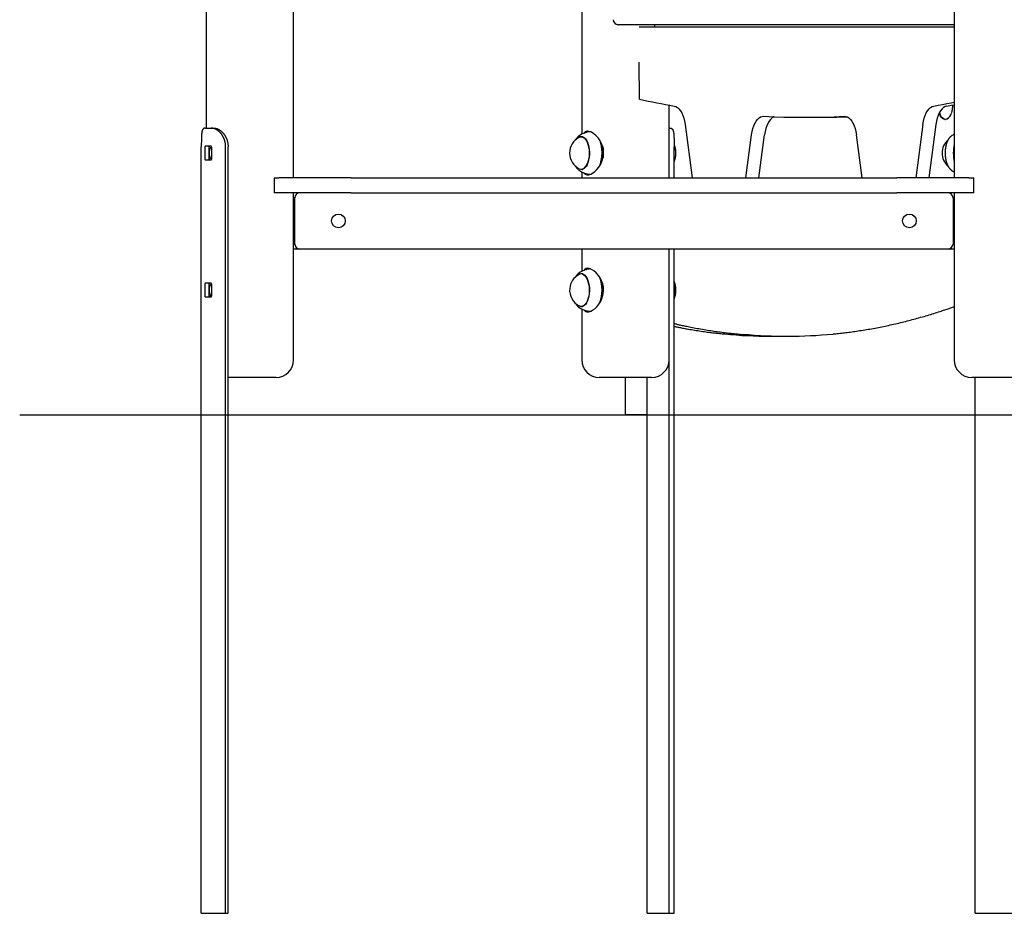
# Model space of a CAD drawing. Extents: x -53 to 9026, y 71 to 2374.
# Drawn here: x -53 to 737, y 113 to 830 of the extents above; entities that cross this region are included whole.
import ezdxf

# ---------------------------------------------------------------- set-up
doc = ezdxf.new("R2010")
doc.units = 0
doc.layers.add('LAYER01', color=7, linetype='Continuous')

msp = doc.modelspace()

# ---------------------------------------------------------------- linework, layer by layer
at = {"layer": 'LAYER01', "color": 7, "linetype": 'Continuous'}
for p, q in [((398.24, 1808.75), (398.24, 737.89)), ((697.02, 1418.75), (697.02, 722.75)), ((97.02, 1328.75), (97.02, 742.75)), ((167.02, 722.84), (167.02, 1328.75)), ((687.43, 825.75), (427.43, 825.75)), ((697.02, 823.75), (444.22, 823.75)), ((456.68, 825.75), (456.68, 823.75)), ((697.02, 825.75), (687.43, 825.75)), ((444.48, 765.98), (444.22, 795.62)), ((468.24, 702.75), (468.24, 761.2)), ((576.48, 751.41), (586.87, 751.41)), ((96.02, 742.75), (101.03, 742.75)), ((101.03, 742.75), (103.22, 742.75)), ((468.24, 742.75), (469.24, 742.75)), ((481.07, 745.73), (486.83, 702.75)), ((671.89, 745.73), (666.13, 702.75)), ((682.28, 745.73), (676.52, 702.75)), ((689.55, 749.75), (689.98, 749.75)), ((399.13, 735.75), (397.73, 735.75)), ((529.78, 702.75), (534.43, 737.46)), ((540.17, 702.75), (544.82, 737.46)), ((623.18, 702.75), (618.53, 737.46)), ((93.02, 112.75), (93.02, 727.75)), ((95.84, 727.25), (95.84, 718.25)), ((100.72, 728.25), (96.22, 728.25)), ((99.34, 718.25), (99.34, 727.25)), ((101.34, 718.25), (101.34, 727.25)), ((112.52, 112.75), (112.52, 727.75)), ((114.52, 112.75), (114.52, 727.75)), ((468.24, 702.75), (468.24, 727.75)), ((472.24, 702.75), (472.24, 727.75)), ((167.02, 702.75), (167.02, 722.84)), ((697.02, 722.75), (697.02, 702.75)), ((96.22, 717.25), (100.72, 717.25)), ((472.67, 716.69), (473.18, 718.37)), ((395.46, 709.39), (395.83, 709.1)), ((397.73, 709.75), (399.13, 709.75)), ((398.24, 707.6), (398.24, 702.75)), ((694.61, 709.1), (694.33, 709.32)), ((151.44, 702.75), (151.44, 690.75)), ((151.44, 702.75), (155.31, 702.75)), ((212.97, 702.75), (155.31, 702.75)), ((212.97, 702.75), (651.07, 702.75)), ((708.74, 702.75), (651.07, 702.75)), ((708.74, 702.75), (712.61, 702.75)), ((712.61, 690.75), (712.61, 702.75)), ((155.31, 690.75), (151.44, 690.75)), ((212.97, 690.75), (155.31, 690.75)), ((167.02, 612.84), (167.02, 690.75)), ((212.97, 690.75), (651.07, 690.75)), ((708.74, 690.75), (651.07, 690.75)), ((697.02, 690.75), (697.02, 612.75)), ((712.61, 690.75), (708.74, 690.75)), ((168.02, 686.75), (167.02, 686.75)), ((168.02, 649.75), (168.02, 686.75)), ((697.02, 686.75), (696.02, 686.75)), ((696.02, 686.75), (696.02, 649.75)), ((167.02, 649.75), (168.02, 649.75)), ((696.02, 649.75), (697.02, 649.75)), ((172.02, 645.75), (167.02, 645.75)), ((692.02, 645.75), (172.02, 645.75)), ((398.24, 645.75), (398.24, 627.89)), ((468.24, 556.75), (468.24, 645.75)), ((468.24, 112.75), (468.24, 645.75)), ((472.24, 112.75), (472.24, 645.75)), ((697.02, 645.75), (692.02, 645.75)), ((399.13, 625.75), (397.73, 625.75)), ((95.84, 617.25), (95.84, 608.25)), ((100.72, 618.25), (96.22, 618.25)), ((99.34, 608.25), (99.34, 617.25)), ((101.34, 608.25), (101.34, 617.25)), ((167.02, 556.75), (167.02, 612.84)), ((697.02, 612.75), (697.02, 556.75)), ((96.22, 607.25), (100.72, 607.25)), ((397.73, 599.75), (399.13, 599.75)), ((398.24, 597.6), (398.24, 556.75)), ((549.48, 575.78), (552.94, 575.78)), ((559.85, 575.79), (563.32, 575.79)), ((153.02, 542.75), (114.52, 542.75)), ((454.24, 542.75), (412.24, 542.75)), ((433.24, 512.75), (433.24, 542.75)), ((450.74, 112.75), (450.74, 542.75)), ((732.02, 542.75), (711.02, 542.75)), ((713.74, 112.75), (713.74, 542.75)), ((749.84, 542.75), (732.02, 542.75)), ((450.74, 512.75), (433.24, 512.75)), ((93.02, 112.75), (112.52, 112.75)), ((112.52, 112.75), (114.52, 112.75)), ((450.74, 112.75), (468.24, 112.75)), ((468.24, 112.75), (472.24, 112.75)), ((713.74, 112.75), (749.84, 112.75))]:
    msp.add_line(p, q, dxfattribs=at)
at = {"layer": 'LAYER01'}
msp.add_line((-52.69, 512.75), (8077.26, 512.75), dxfattribs=at)
at = {"layer": 'LAYER01', "color": 7, "linetype": 'Continuous'}
for points in [[(444.48, 765.98), (447.95, 765.22), (451.43, 764.48), (454.9, 763.76), (458.37, 763.07), (461.85, 762.39), (465.33, 761.73), (468.8, 761.09), (472.28, 760.48)], [(472.28, 760.48), (473.62, 760.06), (474.92, 759.28), (476.16, 758.16), (477.31, 756.71), (478.35, 754.97), (479.26, 752.96), (480.03, 750.72), (480.64, 748.3), (481.07, 745.73)], [(671.89, 745.73), (672.32, 748.3), (672.93, 750.72), (673.7, 752.96), (674.61, 754.97), (675.65, 756.71), (676.8, 758.16), (678.04, 759.28), (679.34, 760.06), (680.68, 760.48)], [(680.68, 760.48), (684.16, 761.09), (687.63, 761.73), (691.11, 762.39), (694.59, 763.07), (697.02, 763.55)], [(691.07, 760.48), (689.73, 760.06), (688.43, 759.28), (687.19, 758.16), (686.05, 756.71), (685.01, 754.97), (684.09, 752.96), (683.33, 750.72), (682.72, 748.3), (682.28, 745.73)], [(691.07, 760.48), (694.55, 761.09), (697.02, 761.55)], [(694.86, 754.9), (694.9, 754.99), (694.93, 755.08), (694.96, 755.17), (695, 755.27), (695.03, 755.38), (695.07, 755.49), (695.11, 755.61), (695.14, 755.74), (695.18, 755.87), (695.22, 756.03), (695.26, 756.19), (695.3, 756.36), (695.34, 756.54), (695.38, 756.74), (695.42, 756.95), (695.46, 757.16), (695.5, 757.39), (695.54, 757.63), (695.58, 757.88), (695.62, 758.13), (695.65, 758.39), (695.69, 758.66), (695.71, 758.93), (695.74, 759.2), (695.76, 759.48), (695.77, 759.75), (695.78, 760.03), (695.78, 760.3), (695.79, 760.58), (695.79, 760.86), (695.79, 761.13), (695.79, 761.41)], [(534.43, 737.46), (534.86, 739.98), (535.46, 742.37), (536.21, 744.58), (537.1, 746.57), (538.11, 748.31), (539.23, 749.76), (540.44, 750.9), (541.71, 751.71), (543.02, 752.17), (544.36, 752.27)], [(544.36, 752.27), (552.39, 751.9), (560.42, 751.63), (568.45, 751.47), (576.48, 751.41), (584.51, 751.47), (592.54, 751.63), (600.57, 751.9), (608.6, 752.27)], [(552.52, 751.89), (552.1, 751.71), (550.83, 750.9), (549.62, 749.76), (548.5, 748.31), (547.49, 746.57), (546.6, 744.58), (545.85, 742.37), (545.25, 739.98), (544.82, 737.46)], [(586.87, 751.41), (594.9, 751.47), (602.93, 751.63), (610.83, 751.89)], [(608.6, 752.27), (609.94, 752.17), (611.25, 751.71), (612.52, 750.9), (613.73, 749.76), (614.85, 748.31), (615.86, 746.57), (616.75, 744.58), (617.5, 742.37), (618.1, 739.98), (618.53, 737.46)], [(689.55, 749.75), (688.56, 749.92), (687.61, 750.45), (686.73, 751.3), (685.93, 752.46), (685.25, 753.89), (684.92, 754.8)], [(689.98, 749.75), (689, 749.92), (688.05, 750.45), (687.16, 751.3), (686.36, 752.46), (685.68, 753.89), (685.19, 755.32)], [(691.8, 750.36), (690.96, 749.92), (689.98, 749.75)], [(96.02, 742.75), (95.91, 742.73), (95.79, 742.72), (95.68, 742.7), (95.57, 742.69), (95.46, 742.66), (95.35, 742.64), (95.24, 742.6), (95.14, 742.56), (95.04, 742.52), (94.94, 742.46), (94.85, 742.4), (94.76, 742.34), (94.67, 742.26), (94.58, 742.18), (94.5, 742.1), (94.42, 742), (94.34, 741.9), (94.26, 741.8), (94.19, 741.69), (94.12, 741.57), (94.05, 741.45), (93.99, 741.32), (93.93, 741.19), (93.87, 741.05), (93.81, 740.91), (93.76, 740.76), (93.71, 740.6), (93.66, 740.44), (93.61, 740.27), (93.57, 740.1), (93.53, 739.92), (93.49, 739.74), (93.45, 739.56), (93.42, 739.36), (93.38, 739.17), (93.35, 738.96), (93.32, 738.76), (93.3, 738.55), (93.27, 738.33), (93.25, 738.12), (93.22, 737.89), (93.2, 737.67), (93.19, 737.44), (93.17, 737.2), (93.15, 736.96), (93.14, 736.72), (93.12, 736.48), (93.11, 736.23), (93.1, 735.97), (93.09, 735.71), (93.08, 735.45), (93.07, 735.18), (93.07, 734.9), (93.06, 734.61), (93.05, 734.32), (93.05, 734.01), (93.04, 733.7), (93.04, 733.37), (93.04, 733.03), (93.03, 732.69), (93.03, 732.33), (93.03, 731.96), (93.03, 731.57), (93.03, 731.18), (93.02, 730.78), (93.02, 730.36), (93.02, 729.94), (93.02, 729.51), (93.02, 729.07), (93.02, 728.63), (93.02, 728.19), (93.02, 727.75)], [(112.52, 727.75), (112.51, 728.06), (112.5, 728.38), (112.48, 728.69), (112.46, 729.01), (112.44, 729.32), (112.41, 729.64), (112.38, 729.95), (112.34, 730.26), (112.29, 730.57), (112.24, 730.88), (112.18, 731.19), (112.12, 731.5), (112.05, 731.8), (111.97, 732.11), (111.89, 732.41), (111.8, 732.71), (111.71, 733), (111.61, 733.3), (111.51, 733.59), (111.4, 733.88), (111.29, 734.17), (111.17, 734.45), (111.05, 734.73), (110.92, 735.01), (110.79, 735.28), (110.66, 735.55), (110.52, 735.82), (110.37, 736.08), (110.22, 736.34), (110.07, 736.6), (109.92, 736.85), (109.76, 737.1), (109.59, 737.34), (109.43, 737.58), (109.26, 737.82), (109.08, 738.05), (108.91, 738.27), (108.73, 738.49), (108.54, 738.71), (108.36, 738.92), (108.17, 739.13), (107.98, 739.33), (107.79, 739.52), (107.6, 739.71), (107.4, 739.89), (107.21, 740.07), (107.01, 740.24), (106.81, 740.41), (106.61, 740.57), (106.4, 740.73), (106.2, 740.88), (105.99, 741.02), (105.78, 741.16), (105.56, 741.3), (105.35, 741.43), (105.12, 741.56), (104.89, 741.69), (104.66, 741.82), (104.42, 741.93), (104.17, 742.05), (103.93, 742.15), (103.68, 742.25), (103.42, 742.34), (103.16, 742.41), (102.9, 742.48), (102.64, 742.54), (102.38, 742.58), (102.11, 742.62), (101.84, 742.66), (101.57, 742.69), (101.3, 742.72), (101.03, 742.75)], [(103.22, 742.75), (103.41, 742.73), (103.59, 742.72), (103.78, 742.7), (103.96, 742.69), (104.15, 742.66), (104.34, 742.64), (104.53, 742.61), (104.72, 742.57), (104.91, 742.52), (105.11, 742.47), (105.31, 742.41), (105.51, 742.35), (105.71, 742.27), (105.91, 742.2), (106.11, 742.11), (106.32, 742.02), (106.52, 741.92), (106.73, 741.82), (106.93, 741.71), (107.14, 741.6), (107.34, 741.48), (107.55, 741.35), (107.75, 741.22), (107.95, 741.09), (108.16, 740.94), (108.36, 740.8), (108.56, 740.64), (108.76, 740.48), (108.95, 740.32), (109.15, 740.15), (109.34, 739.98), (109.53, 739.8), (109.72, 739.61), (109.91, 739.43), (110.09, 739.23), (110.28, 739.03), (110.46, 738.83), (110.63, 738.62), (110.81, 738.41), (110.98, 738.2), (111.15, 737.98), (111.31, 737.76), (111.47, 737.53), (111.63, 737.3), (111.79, 737.06), (111.94, 736.82), (112.09, 736.58), (112.24, 736.34), (112.38, 736.09), (112.51, 735.83), (112.65, 735.57), (112.78, 735.3), (112.91, 735.03), (113.04, 734.74), (113.16, 734.45), (113.29, 734.15), (113.41, 733.83), (113.54, 733.5), (113.65, 733.16), (113.77, 732.81), (113.88, 732.45), (113.98, 732.07), (114.07, 731.68), (114.15, 731.28), (114.22, 730.87), (114.28, 730.44), (114.34, 730.01), (114.38, 729.56), (114.42, 729.12), (114.46, 728.66), (114.49, 728.21), (114.52, 727.75)], [(469.24, 742.75), (469.35, 742.73), (469.47, 742.72), (469.58, 742.7), (469.69, 742.69), (469.8, 742.66), (469.91, 742.64), (470.02, 742.6), (470.12, 742.56), (470.22, 742.52), (470.32, 742.46), (470.41, 742.4), (470.51, 742.34), (470.59, 742.26), (470.68, 742.18), (470.76, 742.1), (470.84, 742), (470.92, 741.9), (471, 741.8), (471.07, 741.69), (471.14, 741.57), (471.21, 741.45), (471.27, 741.32), (471.33, 741.19), (471.39, 741.05), (471.45, 740.91), (471.5, 740.76), (471.55, 740.6), (471.6, 740.44), (471.65, 740.27), (471.69, 740.1), (471.73, 739.92), (471.77, 739.74), (471.81, 739.56), (471.85, 739.36), (471.88, 739.17), (471.91, 738.96), (471.94, 738.76), (471.96, 738.55), (471.99, 738.33), (472.01, 738.12), (472.04, 737.89), (472.06, 737.67), (472.07, 737.44), (472.09, 737.2), (472.11, 736.96), (472.12, 736.72), (472.14, 736.48), (472.15, 736.23), (472.16, 735.97), (472.17, 735.71), (472.18, 735.45), (472.19, 735.18), (472.19, 734.9), (472.2, 734.61), (472.21, 734.32), (472.21, 734.01), (472.22, 733.7), (472.22, 733.37), (472.22, 733.03), (472.23, 732.69), (472.23, 732.33), (472.23, 731.96), (472.23, 731.57), (472.23, 731.18), (472.24, 730.78), (472.24, 730.36), (472.24, 729.94), (472.24, 729.51), (472.24, 729.07), (472.24, 728.63), (472.24, 728.19), (472.24, 727.75)], [(395.6, 736.2), (395.47, 736.09), (395.35, 735.99), (395.23, 735.88), (395.12, 735.77), (395, 735.66), (394.88, 735.55), (394.77, 735.44), (394.65, 735.32), (394.54, 735.2), (394.44, 735.08), (394.33, 734.95), (394.23, 734.82), (394.13, 734.69), (394.03, 734.55), (393.93, 734.41), (393.84, 734.27), (393.75, 734.13), (393.66, 733.98), (393.57, 733.83), (393.49, 733.68), (393.4, 733.53), (393.32, 733.37), (393.23, 733.22), (393.15, 733.06)], [(394.47, 734.33), (394.77, 734.65), (395.79, 735.47), (396.86, 735.93), (397.96, 736.04), (399.05, 735.78), (400.1, 735.17), (401.09, 734.22), (401.99, 732.96), (402.77, 731.42), (403.42, 729.64), (403.91, 727.67), (404.23, 725.57), (404.37, 723.39)], [(395.83, 736.4), (395.77, 736.36), (395.62, 736.24)], [(396.09, 735.32), (396.15, 735.36), (397.21, 735.71), (398.28, 735.7), (399.34, 735.34), (400.36, 734.64), (401.3, 733.61), (402.14, 732.29), (402.87, 730.7), (403.45, 728.9), (403.88, 726.93), (404.14, 724.85), (404.23, 722.71), (404.14, 720.57), (403.87, 718.49), (403.44, 716.53), (402.85, 714.73), (402.12, 713.16), (401.27, 711.84)], [(402.93, 740.25), (402.76, 740.23), (402.6, 740.21), (402.43, 740.19), (402.27, 740.17), (402.11, 740.14), (401.95, 740.11), (401.8, 740.07), (401.65, 740.03), (401.5, 739.98), (401.36, 739.92), (401.23, 739.85), (401.09, 739.78), (400.96, 739.7), (400.84, 739.61), (400.72, 739.51), (400.61, 739.41), (400.5, 739.3), (400.39, 739.19), (400.29, 739.07), (400.19, 738.94), (400.09, 738.81), (400, 738.68), (399.9, 738.55), (399.81, 738.42)], [(399.93, 706.93), (400.07, 706.67), (401.14, 705.7), (402.39, 705.28), (403.85, 705.34), (405.35, 705.8), (406.94, 706.65), (408.61, 707.88), (410.25, 709.44), (411.94, 711.5), (413.43, 713.88), (414.66, 716.66), (415.46, 719.66), (415.73, 722.49), (415.55, 725.32), (415, 727.81), (414.13, 730.17), (412.93, 732.5), (411.5, 734.58), (409.72, 736.6), (407.85, 738.22), (405.97, 739.4), (404.18, 740.09), (402.93, 740.25)], [(693.9, 735.77), (693.78, 735.65), (693.67, 735.53), (693.55, 735.41), (693.43, 735.28), (693.32, 735.16), (693.2, 735.03), (693.09, 734.89), (692.98, 734.75), (692.86, 734.61), (692.75, 734.45), (692.64, 734.3), (692.54, 734.14), (692.43, 733.97), (692.33, 733.8), (692.22, 733.62), (692.12, 733.44), (692.02, 733.25), (691.91, 733.06), (691.81, 732.87), (691.72, 732.67), (691.62, 732.47), (691.52, 732.27), (691.43, 732.06), (691.34, 731.84), (691.25, 731.63), (691.17, 731.41), (691.08, 731.19), (691, 730.96), (690.92, 730.74), (690.84, 730.51), (690.77, 730.27), (690.7, 730.04), (690.63, 729.8), (690.56, 729.56), (690.49, 729.32), (690.43, 729.08), (690.37, 728.83), (690.31, 728.58), (690.26, 728.33), (690.2, 728.08), (690.15, 727.83), (690.11, 727.58), (690.06, 727.32), (690.02, 727.06), (689.98, 726.8), (689.94, 726.54), (689.9, 726.28), (689.87, 726.02), (689.84, 725.76), (689.81, 725.49), (689.79, 725.23), (689.77, 724.96), (689.75, 724.69), (689.73, 724.43), (689.71, 724.16), (689.7, 723.89), (689.69, 723.62), (689.68, 723.35), (689.68, 723.08), (689.68, 722.82), (689.68, 722.55), (689.68, 722.28), (689.69, 722.01), (689.7, 721.74), (689.71, 721.47), (689.72, 721.2), (689.74, 720.94), (689.76, 720.67), (689.78, 720.4), (689.8, 720.14), (689.83, 719.87), (689.86, 719.61), (689.89, 719.35), (689.92, 719.09), (689.96, 718.83), (690, 718.57), (690.04, 718.31), (690.08, 718.05), (690.13, 717.8), (690.18, 717.55), (690.23, 717.29), (690.28, 717.04), (690.34, 716.8), (690.4, 716.55), (690.46, 716.31), (690.52, 716.06), (690.59, 715.82), (690.66, 715.59), (690.73, 715.35), (690.8, 715.12), (690.88, 714.89), (690.96, 714.66), (691.04, 714.43), (691.12, 714.21), (691.2, 713.99), (691.29, 713.77), (691.38, 713.55), (691.47, 713.34), (691.57, 713.13), (691.66, 712.92), (691.76, 712.72), (691.87, 712.52), (691.97, 712.32), (692.08, 712.13), (692.18, 711.94), (692.3, 711.76), (692.41, 711.58), (692.52, 711.4), (692.63, 711.23), (692.74, 711.07), (692.85, 710.91), (692.96, 710.76), (693.06, 710.62), (693.16, 710.49), (693.26, 710.36), (693.36, 710.24), (693.45, 710.13), (693.54, 710.03), (693.63, 709.94), (693.71, 709.85), (693.79, 709.78), (693.87, 709.7), (693.94, 709.64), (694.02, 709.58), (694.09, 709.53), (694.16, 709.47), (694.23, 709.42), (694.3, 709.38)], [(693.99, 735.86), (694.54, 736.34), (694.61, 736.4)], [(96.22, 728.25), (96.22, 728.25), (96.21, 728.24), (96.2, 728.24), (96.19, 728.24), (96.18, 728.24), (96.17, 728.24), (96.16, 728.23), (96.15, 728.23), (96.13, 728.22), (96.12, 728.22), (96.11, 728.21), (96.1, 728.2), (96.09, 728.19), (96.07, 728.17), (96.06, 728.16), (96.05, 728.14), (96.03, 728.12), (96.02, 728.1), (96.01, 728.08), (96, 728.06), (95.98, 728.03), (95.97, 728.01), (95.96, 727.98), (95.95, 727.95), (95.94, 727.92), (95.92, 727.89), (95.91, 727.86), (95.91, 727.82), (95.9, 727.79), (95.89, 727.75), (95.88, 727.72), (95.87, 727.69), (95.87, 727.65), (95.86, 727.62), (95.86, 727.59), (95.85, 727.56), (95.85, 727.53), (95.85, 727.5), (95.85, 727.47), (95.84, 727.44), (95.84, 727.41), (95.84, 727.39), (95.84, 727.36), (95.84, 727.34), (95.84, 727.32), (95.84, 727.29), (95.84, 727.27), (95.84, 727.25)], [(99.34, 727.25), (99.34, 727.28), (99.34, 727.31), (99.34, 727.35), (99.34, 727.38), (99.35, 727.41), (99.35, 727.45), (99.35, 727.48), (99.35, 727.51), (99.36, 727.55), (99.36, 727.58), (99.36, 727.62), (99.37, 727.65), (99.38, 727.69), (99.38, 727.72), (99.39, 727.75), (99.4, 727.79), (99.41, 727.82), (99.41, 727.85), (99.42, 727.88), (99.43, 727.92), (99.44, 727.95), (99.46, 727.97), (99.47, 728), (99.48, 728.03), (99.49, 728.06), (99.5, 728.08), (99.52, 728.1), (99.53, 728.12), (99.54, 728.14), (99.56, 728.16), (99.57, 728.18), (99.59, 728.19), (99.6, 728.2), (99.62, 728.21), (99.63, 728.22), (99.65, 728.23), (99.67, 728.23), (99.68, 728.24), (99.7, 728.24), (99.71, 728.25)], [(101.28, 717.87), (101.2, 717.91), (101.12, 717.95), (101.03, 718), (100.95, 718.04), (100.87, 718.09), (100.79, 718.15), (100.71, 718.22), (100.64, 718.29), (100.56, 718.37), (100.49, 718.47), (100.42, 718.57), (100.35, 718.68), (100.29, 718.8), (100.22, 718.93), (100.16, 719.07), (100.1, 719.21), (100.04, 719.36), (99.99, 719.51), (99.94, 719.67), (99.89, 719.84), (99.84, 720.01), (99.79, 720.19), (99.75, 720.37), (99.72, 720.56), (99.68, 720.75), (99.65, 720.94), (99.62, 721.14), (99.6, 721.34), (99.58, 721.54), (99.56, 721.75), (99.55, 721.96), (99.54, 722.17), (99.53, 722.38), (99.52, 722.59), (99.52, 722.8), (99.53, 723.01), (99.53, 723.21), (99.54, 723.42), (99.55, 723.63), (99.57, 723.84), (99.59, 724.04), (99.61, 724.24), (99.64, 724.44), (99.66, 724.64), (99.7, 724.83), (99.73, 725.02), (99.77, 725.2), (99.81, 725.38), (99.86, 725.56), (99.91, 725.72), (99.96, 725.89), (100.01, 726.05), (100.07, 726.2), (100.13, 726.34), (100.18, 726.48), (100.25, 726.61), (100.31, 726.73), (100.37, 726.85), (100.43, 726.95), (100.5, 727.05), (100.56, 727.14), (100.63, 727.22), (100.69, 727.29), (100.76, 727.35), (100.83, 727.4), (100.89, 727.45), (100.96, 727.48), (101.03, 727.51), (101.09, 727.54), (101.16, 727.56), (101.23, 727.58), (101.29, 727.6)], [(101.34, 727.25), (101.33, 727.29), (101.33, 727.33), (101.33, 727.37), (101.32, 727.41), (101.32, 727.45), (101.32, 727.5), (101.31, 727.54), (101.3, 727.58), (101.29, 727.61), (101.28, 727.65), (101.27, 727.69), (101.26, 727.73), (101.25, 727.76), (101.23, 727.8), (101.22, 727.83), (101.2, 727.87), (101.19, 727.9), (101.17, 727.93), (101.15, 727.96), (101.13, 727.99), (101.11, 728.02), (101.09, 728.04), (101.07, 728.07), (101.05, 728.09), (101.03, 728.11), (101.01, 728.13), (100.99, 728.15), (100.97, 728.16), (100.95, 728.18), (100.93, 728.19), (100.91, 728.2), (100.89, 728.21), (100.87, 728.22), (100.85, 728.23), (100.82, 728.23), (100.8, 728.24), (100.78, 728.24), (100.76, 728.24), (100.74, 728.24), (100.72, 728.25)], [(415.09, 727.79), (415.33, 725.93), (415.48, 723.55)], [(473.18, 718.37), (473.24, 718.65), (473.29, 718.94), (473.35, 719.22), (473.4, 719.5), (473.45, 719.79), (473.5, 720.08), (473.54, 720.36), (473.58, 720.65), (473.61, 720.94), (473.64, 721.23), (473.66, 721.52), (473.68, 721.82), (473.69, 722.11), (473.7, 722.4), (473.7, 722.69), (473.7, 722.99), (473.69, 723.28), (473.68, 723.57), (473.66, 723.86), (473.65, 724.14), (473.62, 724.42), (473.6, 724.7), (473.57, 724.98), (473.54, 725.24), (473.5, 725.51), (473.46, 725.76), (473.42, 726.01), (473.38, 726.26), (473.33, 726.49), (473.29, 726.72), (473.23, 726.94), (473.18, 727.16), (473.13, 727.36), (473.07, 727.57), (473.01, 727.76), (472.95, 727.95), (472.89, 728.13), (472.83, 728.32), (472.76, 728.5), (472.7, 728.68)], [(404.37, 723.39), (404.33, 721.2), (404.12, 719.05), (403.73, 716.99), (403.17, 715.1), (402.47, 713.41), (401.63, 711.98), (400.69, 710.84), (399.67, 710.03), (398.6, 709.56), (397.5, 709.45), (396.41, 709.71), (395.36, 710.32), (394.47, 711.16)], [(415.48, 723.55), (415.45, 721.14), (415.25, 718.85)], [(472.24, 721.72), (472.25, 721.93), (472.24, 723.77)], [(95.84, 718.25), (95.84, 718.21), (95.84, 718.18), (95.84, 718.15), (95.84, 718.11), (95.84, 718.08), (95.84, 718.05), (95.85, 718.01), (95.85, 717.98), (95.85, 717.94), (95.86, 717.91), (95.86, 717.88), (95.87, 717.84), (95.87, 717.81), (95.88, 717.77), (95.89, 717.74), (95.9, 717.7), (95.91, 717.67), (95.91, 717.64), (95.92, 717.61), (95.93, 717.58), (95.95, 717.55), (95.96, 717.52), (95.97, 717.49), (95.98, 717.46), (95.99, 717.44), (96.01, 717.41), (96.02, 717.39), (96.03, 717.37), (96.05, 717.35), (96.06, 717.33), (96.08, 717.32), (96.09, 717.3), (96.11, 717.29), (96.13, 717.28), (96.14, 717.27), (96.16, 717.27), (96.17, 717.26), (96.19, 717.26), (96.21, 717.25), (96.22, 717.25)], [(99.71, 717.25), (99.71, 717.25), (99.7, 717.25), (99.69, 717.25), (99.68, 717.25), (99.67, 717.25), (99.66, 717.26), (99.65, 717.26), (99.64, 717.26), (99.63, 717.27), (99.62, 717.28), (99.6, 717.29), (99.59, 717.3), (99.58, 717.31), (99.57, 717.32), (99.56, 717.33), (99.54, 717.35), (99.53, 717.37), (99.52, 717.39), (99.51, 717.41), (99.49, 717.43), (99.48, 717.46), (99.47, 717.49), (99.46, 717.51), (99.45, 717.54), (99.43, 717.57), (99.42, 717.61), (99.41, 717.64), (99.41, 717.67), (99.4, 717.7), (99.39, 717.74), (99.38, 717.77), (99.38, 717.81), (99.37, 717.84), (99.36, 717.87), (99.36, 717.91), (99.36, 717.94), (99.35, 717.97), (99.35, 718), (99.35, 718.03), (99.35, 718.05), (99.34, 718.08), (99.34, 718.11), (99.34, 718.13), (99.34, 718.15), (99.34, 718.18), (99.34, 718.2), (99.34, 718.22), (99.34, 718.25)], [(100.72, 717.25), (100.73, 717.25), (100.74, 717.25), (100.75, 717.25), (100.76, 717.25), (100.77, 717.25), (100.78, 717.25), (100.79, 717.25), (100.81, 717.25), (100.82, 717.26), (100.83, 717.26), (100.85, 717.26), (100.87, 717.27), (100.88, 717.28), (100.9, 717.29), (100.92, 717.3), (100.94, 717.31), (100.96, 717.32), (100.98, 717.34), (101, 717.36), (101.02, 717.38), (101.05, 717.4), (101.07, 717.42), (101.09, 717.44), (101.11, 717.47), (101.13, 717.5), (101.15, 717.53), (101.17, 717.56), (101.18, 717.59), (101.2, 717.62), (101.22, 717.65), (101.23, 717.68), (101.24, 717.72), (101.26, 717.75), (101.27, 717.79), (101.28, 717.82), (101.29, 717.85), (101.3, 717.89), (101.3, 717.92), (101.31, 717.96), (101.32, 717.99), (101.32, 718.02), (101.32, 718.06), (101.33, 718.09), (101.33, 718.12), (101.33, 718.15), (101.33, 718.18), (101.34, 718.22), (101.34, 718.25)], [(393.16, 712.43), (393.23, 712.29), (393.3, 712.15), (393.38, 712.01), (393.45, 711.87), (393.53, 711.73), (393.6, 711.6), (393.68, 711.46), (393.76, 711.33), (393.85, 711.19), (393.93, 711.06), (394.02, 710.94), (394.11, 710.81), (394.21, 710.69), (394.31, 710.56), (394.41, 710.45), (394.51, 710.33), (394.62, 710.22), (394.73, 710.1), (394.84, 710), (394.95, 709.89), (395.06, 709.78), (395.18, 709.68), (395.29, 709.57), (395.41, 709.47)], [(472.24, 715.57), (472.26, 715.62), (472.29, 715.68), (472.32, 715.73), (472.34, 715.78), (472.37, 715.84), (472.4, 715.9), (472.42, 715.95), (472.45, 716.01), (472.47, 716.07), (472.49, 716.14), (472.51, 716.2), (472.54, 716.27), (472.56, 716.33), (472.58, 716.4), (472.6, 716.47), (472.62, 716.54)], [(398.53, 709.71), (398.56, 709.7), (398.58, 709.68), (398.6, 709.67), (398.62, 709.65), (398.65, 709.64), (398.67, 709.62), (398.69, 709.61), (398.71, 709.6), (398.73, 709.59), (398.76, 709.58), (398.78, 709.57), (398.8, 709.57), (398.82, 709.56), (398.84, 709.56), (398.86, 709.55), (398.89, 709.55)], [(395.16, 625.82), (395.03, 625.69), (394.91, 625.57), (394.79, 625.44), (394.67, 625.31), (394.55, 625.18), (394.44, 625.06), (394.33, 624.93), (394.23, 624.81), (394.13, 624.68), (394.03, 624.56), (393.94, 624.44), (393.86, 624.32), (393.78, 624.21), (393.7, 624.09), (393.63, 623.98), (393.56, 623.87), (393.5, 623.76), (393.44, 623.66), (393.39, 623.55), (393.33, 623.45), (393.28, 623.35), (393.24, 623.25), (393.19, 623.15), (393.14, 623.06)], [(394.47, 624.33), (395.3, 625.12), (396.35, 625.76), (397.44, 626.03), (398.53, 625.95), (399.61, 625.5), (400.63, 624.71), (401.58, 623.59), (402.42, 622.18), (403.13, 620.5), (403.7, 618.62), (404.1, 616.58), (404.33, 614.43), (404.37, 612.23), (404.24, 610.05), (403.93, 607.94), (403.45, 605.97), (402.82, 604.18), (402.04, 602.62), (401.15, 601.34), (400.16, 600.37), (399.11, 599.74), (398.02, 599.46), (396.92, 599.54), (395.85, 599.99), (394.82, 600.78), (394.47, 601.16)], [(395.83, 626.4), (395.53, 626.16), (395.24, 625.9)], [(398.85, 625.55), (399.89, 625.01), (400.87, 624.13), (401.76, 622.95), (402.54, 621.48), (403.2, 619.78), (403.7, 617.88), (404.04, 615.84), (404.21, 613.72), (404.2, 611.58), (404.02, 609.46), (403.66, 607.44), (403.14, 605.56), (402.48, 603.87), (401.68, 602.43), (400.78, 601.27), (399.79, 600.42), (398.75, 599.91), (397.68, 599.75), (396.61, 599.94), (396.09, 600.17)], [(402.93, 630.25), (402.76, 630.23), (402.6, 630.21), (402.43, 630.19), (402.27, 630.17), (402.11, 630.14), (401.95, 630.11), (401.8, 630.07), (401.65, 630.03), (401.51, 629.98), (401.37, 629.92), (401.23, 629.86), (401.1, 629.78), (400.97, 629.7), (400.85, 629.62), (400.73, 629.52), (400.62, 629.42), (400.51, 629.31), (400.4, 629.2), (400.3, 629.08), (400.21, 628.96), (400.11, 628.84), (400.02, 628.71), (399.92, 628.58), (399.83, 628.45)], [(399.87, 597.05), (400.07, 596.67), (401.14, 595.7), (402.39, 595.28), (403.85, 595.34), (405.35, 595.8), (406.94, 596.65), (408.61, 597.88), (410.25, 599.44), (411.94, 601.5), (413.43, 603.88), (414.66, 606.66), (415.46, 609.66), (415.73, 612.49), (415.55, 615.32), (415, 617.81), (414.13, 620.17), (412.93, 622.5), (411.5, 624.58), (409.72, 626.6), (407.85, 628.22), (405.97, 629.4), (404.18, 630.09), (402.93, 630.25)], [(96.22, 618.25), (96.22, 618.25), (96.21, 618.24), (96.2, 618.24), (96.19, 618.24), (96.18, 618.24), (96.17, 618.24), (96.16, 618.23), (96.15, 618.23), (96.13, 618.22), (96.12, 618.22), (96.11, 618.21), (96.1, 618.2), (96.09, 618.19), (96.07, 618.17), (96.06, 618.16), (96.05, 618.14), (96.03, 618.12), (96.02, 618.1), (96.01, 618.08), (96, 618.06), (95.98, 618.03), (95.97, 618.01), (95.96, 617.98), (95.95, 617.95), (95.94, 617.92), (95.92, 617.89), (95.91, 617.86), (95.91, 617.82), (95.9, 617.79), (95.89, 617.75), (95.88, 617.72), (95.87, 617.69), (95.87, 617.65), (95.86, 617.62), (95.86, 617.59), (95.85, 617.56), (95.85, 617.53), (95.85, 617.5), (95.85, 617.47), (95.84, 617.44), (95.84, 617.41), (95.84, 617.39), (95.84, 617.36), (95.84, 617.34), (95.84, 617.32), (95.84, 617.29), (95.84, 617.27), (95.84, 617.25)], [(99.34, 617.25), (99.34, 617.28), (99.34, 617.31), (99.34, 617.35), (99.34, 617.38), (99.35, 617.41), (99.35, 617.45), (99.35, 617.48), (99.35, 617.51), (99.36, 617.55), (99.36, 617.58), (99.36, 617.62), (99.37, 617.65), (99.38, 617.69), (99.38, 617.72), (99.39, 617.75), (99.4, 617.79), (99.41, 617.82), (99.41, 617.85), (99.42, 617.88), (99.43, 617.92), (99.44, 617.95), (99.46, 617.97), (99.47, 618), (99.48, 618.03), (99.49, 618.06), (99.5, 618.08), (99.52, 618.1), (99.53, 618.12), (99.54, 618.14), (99.56, 618.16), (99.57, 618.18), (99.59, 618.19), (99.6, 618.2), (99.62, 618.21), (99.63, 618.22), (99.65, 618.23), (99.67, 618.23), (99.68, 618.24), (99.7, 618.24), (99.71, 618.25)], [(101.28, 607.87), (101.2, 607.91), (101.12, 607.95), (101.03, 608), (100.95, 608.04), (100.87, 608.09), (100.79, 608.15), (100.71, 608.22), (100.64, 608.29), (100.56, 608.37), (100.49, 608.47), (100.42, 608.57), (100.35, 608.68), (100.29, 608.8), (100.22, 608.93), (100.16, 609.07), (100.1, 609.21), (100.04, 609.36), (99.99, 609.51), (99.94, 609.67), (99.89, 609.84), (99.84, 610.01), (99.79, 610.19), (99.75, 610.37), (99.72, 610.56), (99.68, 610.75), (99.65, 610.94), (99.62, 611.14), (99.6, 611.34), (99.58, 611.54), (99.56, 611.75), (99.55, 611.96), (99.54, 612.17), (99.53, 612.38), (99.52, 612.59), (99.52, 612.8), (99.53, 613.01), (99.53, 613.21), (99.54, 613.42), (99.55, 613.63), (99.57, 613.84), (99.59, 614.04), (99.61, 614.24), (99.64, 614.44), (99.66, 614.64), (99.7, 614.83), (99.73, 615.02), (99.77, 615.2), (99.81, 615.38), (99.86, 615.56), (99.91, 615.72), (99.96, 615.89), (100.01, 616.05), (100.07, 616.2), (100.13, 616.34), (100.18, 616.48), (100.25, 616.61), (100.31, 616.73), (100.37, 616.85), (100.43, 616.95), (100.5, 617.05), (100.56, 617.14), (100.63, 617.22), (100.69, 617.29), (100.76, 617.35), (100.83, 617.4), (100.89, 617.45), (100.96, 617.48), (101.03, 617.51), (101.09, 617.54), (101.16, 617.56), (101.23, 617.58), (101.29, 617.6)], [(101.34, 617.25), (101.33, 617.29), (101.33, 617.33), (101.33, 617.37), (101.32, 617.41), (101.32, 617.45), (101.32, 617.5), (101.31, 617.54), (101.3, 617.58), (101.29, 617.61), (101.28, 617.65), (101.27, 617.69), (101.26, 617.73), (101.25, 617.76), (101.23, 617.8), (101.22, 617.83), (101.2, 617.87), (101.19, 617.9), (101.17, 617.93), (101.15, 617.96), (101.13, 617.99), (101.11, 618.02), (101.09, 618.04), (101.07, 618.07), (101.05, 618.09), (101.03, 618.11), (101.01, 618.13), (100.99, 618.15), (100.97, 618.16), (100.95, 618.18), (100.93, 618.19), (100.91, 618.2), (100.89, 618.21), (100.87, 618.22), (100.85, 618.23), (100.82, 618.23), (100.8, 618.24), (100.78, 618.24), (100.76, 618.24), (100.74, 618.24), (100.72, 618.25)], [(472.76, 606.95), (472.81, 607.07), (472.85, 607.19), (472.89, 607.31), (472.93, 607.43), (472.98, 607.56), (473.02, 607.7), (473.06, 607.84), (473.1, 607.99), (473.15, 608.15), (473.19, 608.32), (473.23, 608.5), (473.27, 608.69), (473.31, 608.89), (473.35, 609.09), (473.39, 609.31), (473.42, 609.54), (473.46, 609.78), (473.5, 610.03), (473.53, 610.28), (473.57, 610.54), (473.6, 610.81), (473.62, 611.09), (473.65, 611.36), (473.67, 611.65), (473.68, 611.93), (473.69, 612.22), (473.7, 612.51), (473.7, 612.8), (473.7, 613.09), (473.69, 613.39), (473.68, 613.68), (473.66, 613.98), (473.64, 614.27), (473.61, 614.56), (473.58, 614.85), (473.54, 615.14), (473.5, 615.42), (473.46, 615.69), (473.42, 615.95), (473.38, 616.21), (473.34, 616.45), (473.29, 616.67), (473.25, 616.89), (473.21, 617.09), (473.17, 617.28), (473.12, 617.46), (473.08, 617.62), (473.04, 617.77), (473.01, 617.91), (472.97, 618.04), (472.93, 618.15), (472.89, 618.26), (472.86, 618.36), (472.82, 618.45), (472.79, 618.54), (472.75, 618.63)], [(95.84, 608.25), (95.84, 608.21), (95.84, 608.18), (95.84, 608.15), (95.84, 608.11), (95.84, 608.08), (95.84, 608.05), (95.85, 608.01), (95.85, 607.98), (95.85, 607.94), (95.86, 607.91), (95.86, 607.88), (95.87, 607.84), (95.87, 607.81), (95.88, 607.77), (95.89, 607.74), (95.9, 607.7), (95.91, 607.67), (95.91, 607.64), (95.92, 607.61), (95.93, 607.58), (95.95, 607.55), (95.96, 607.52), (95.97, 607.49), (95.98, 607.46), (95.99, 607.44), (96.01, 607.41), (96.02, 607.39), (96.03, 607.37), (96.05, 607.35), (96.06, 607.33), (96.08, 607.32), (96.09, 607.3), (96.11, 607.29), (96.13, 607.28), (96.14, 607.27), (96.16, 607.27), (96.17, 607.26), (96.19, 607.26), (96.21, 607.25), (96.22, 607.25)], [(99.71, 607.25), (99.71, 607.25), (99.7, 607.25), (99.69, 607.25), (99.68, 607.25), (99.67, 607.25), (99.66, 607.26), (99.65, 607.26), (99.64, 607.26), (99.63, 607.27), (99.62, 607.28), (99.6, 607.29), (99.59, 607.3), (99.58, 607.31), (99.57, 607.32), (99.56, 607.33), (99.54, 607.35), (99.53, 607.37), (99.52, 607.39), (99.51, 607.41), (99.49, 607.43), (99.48, 607.46), (99.47, 607.49), (99.46, 607.51), (99.45, 607.54), (99.43, 607.57), (99.42, 607.61), (99.41, 607.64), (99.41, 607.67), (99.4, 607.7), (99.39, 607.74), (99.38, 607.77), (99.38, 607.81), (99.37, 607.84), (99.36, 607.87), (99.36, 607.91), (99.36, 607.94), (99.35, 607.97), (99.35, 608), (99.35, 608.03), (99.35, 608.05), (99.34, 608.08), (99.34, 608.11), (99.34, 608.13), (99.34, 608.15), (99.34, 608.18), (99.34, 608.2), (99.34, 608.22), (99.34, 608.25)], [(100.72, 607.25), (100.73, 607.25), (100.74, 607.25), (100.75, 607.25), (100.76, 607.25), (100.77, 607.25), (100.78, 607.25), (100.79, 607.25), (100.81, 607.25), (100.82, 607.26), (100.83, 607.26), (100.85, 607.26), (100.87, 607.27), (100.88, 607.28), (100.9, 607.29), (100.92, 607.3), (100.94, 607.31), (100.96, 607.32), (100.98, 607.34), (101, 607.36), (101.02, 607.38), (101.05, 607.4), (101.07, 607.42), (101.09, 607.44), (101.11, 607.47), (101.13, 607.5), (101.15, 607.53), (101.17, 607.56), (101.18, 607.59), (101.2, 607.62), (101.22, 607.65), (101.23, 607.68), (101.24, 607.72), (101.26, 607.75), (101.27, 607.79), (101.28, 607.82), (101.29, 607.85), (101.3, 607.89), (101.3, 607.92), (101.31, 607.96), (101.32, 607.99), (101.32, 608.02), (101.32, 608.06), (101.33, 608.09), (101.33, 608.12), (101.33, 608.15), (101.33, 608.18), (101.34, 608.22), (101.34, 608.25)], [(472.24, 611.72), (472.25, 613.51), (472.24, 613.77)], [(393.33, 602.06), (393.44, 601.88), (393.55, 601.7), (393.66, 601.53), (393.78, 601.35), (393.89, 601.18), (393.99, 601.02), (394.1, 600.86), (394.21, 600.71), (394.31, 600.57), (394.41, 600.44), (394.51, 600.32), (394.6, 600.2), (394.69, 600.09), (394.78, 600), (394.87, 599.9), (394.95, 599.82), (395.03, 599.75), (395.11, 599.68), (395.18, 599.61), (395.26, 599.55), (395.33, 599.5), (395.4, 599.45), (395.47, 599.4), (395.53, 599.35)], [(395.57, 599.3), (395.62, 599.26), (395.83, 599.1)], [(599.78, 577.58), (600.88, 577.69), (601.99, 577.8), (603.1, 577.91), (604.22, 578.02), (605.34, 578.14), (606.48, 578.26), (607.62, 578.39), (608.78, 578.52), (609.96, 578.66), (611.15, 578.81), (612.36, 578.96), (613.59, 579.12), (614.83, 579.29), (616.09, 579.47), (617.36, 579.65), (618.65, 579.84), (619.95, 580.04), (621.27, 580.24), (622.6, 580.44), (623.94, 580.66), (625.29, 580.88), (626.65, 581.1), (628.01, 581.33), (629.37, 581.57), (630.73, 581.81), (632.09, 582.06), (633.45, 582.31), (634.81, 582.56), (636.17, 582.82), (637.53, 583.09), (638.88, 583.36), (640.24, 583.64), (641.6, 583.92), (642.96, 584.2), (644.32, 584.49), (645.68, 584.79), (647.03, 585.09), (648.39, 585.39), (649.75, 585.7), (651.11, 586.02), (652.46, 586.34), (653.82, 586.66), (655.17, 586.99), (656.53, 587.32), (657.88, 587.66), (659.24, 588.01), (660.59, 588.36), (661.95, 588.71), (663.3, 589.07), (664.66, 589.43), (666.01, 589.8), (667.36, 590.18), (668.72, 590.55), (670.07, 590.94), (671.42, 591.33), (672.77, 591.72), (674.12, 592.12), (675.47, 592.52), (676.8, 592.92), (678.12, 593.32), (679.42, 593.72), (680.68, 594.12), (681.92, 594.51), (683.12, 594.89), (684.28, 595.26), (685.4, 595.63), (686.47, 595.98), (687.5, 596.32), (688.49, 596.65), (689.44, 596.97), (690.34, 597.28), (691.2, 597.57), (692.02, 597.86), (692.81, 598.13), (693.56, 598.39), (694.28, 598.65), (694.99, 598.9), (695.67, 599.15), (696.35, 599.39), (697.02, 599.63)], [(472.24, 585.99), (472.77, 585.86), (473.31, 585.73), (473.86, 585.59), (474.43, 585.46), (475.03, 585.31), (475.66, 585.17), (476.32, 585.02), (477.04, 584.86), (477.8, 584.69), (478.62, 584.51), (479.49, 584.33), (480.41, 584.14), (481.38, 583.94), (482.4, 583.73), (483.48, 583.52), (484.6, 583.29), (485.78, 583.06), (487, 582.83), (488.27, 582.59), (489.56, 582.34), (490.88, 582.1), (492.22, 581.85), (493.57, 581.61), (494.93, 581.37), (496.3, 581.14), (497.65, 580.91), (499.01, 580.69), (500.35, 580.48), (501.68, 580.27), (503, 580.07), (504.3, 579.87), (505.57, 579.69), (506.83, 579.51), (508.06, 579.33), (509.27, 579.17), (510.45, 579.01), (511.61, 578.86), (512.74, 578.71), (513.86, 578.58), (514.94, 578.45), (516.01, 578.33), (517.05, 578.21), (518.08, 578.11), (519.09, 578), (520.08, 577.9), (521.07, 577.81), (522.06, 577.71), (523.04, 577.62)], [(472.24, 583.71), (472.81, 583.59), (473.39, 583.46), (473.98, 583.34), (474.59, 583.21), (475.22, 583.07), (475.89, 582.94), (476.59, 582.8), (477.33, 582.65), (478.13, 582.5), (478.97, 582.34), (479.86, 582.18), (480.81, 582.01), (481.8, 581.83), (482.84, 581.65), (483.93, 581.47), (485.07, 581.28), (486.25, 581.08), (487.48, 580.88), (488.74, 580.67), (490.02, 580.47), (491.32, 580.27), (492.61, 580.07), (493.91, 579.87), (495.18, 579.68), (496.44, 579.5), (497.67, 579.33), (498.88, 579.16), (500.06, 579), (501.22, 578.85), (502.36, 578.71), (503.47, 578.57), (504.56, 578.44), (505.63, 578.32), (506.67, 578.21), (507.7, 578.1), (508.71, 578), (509.72, 577.9), (510.71, 577.8), (511.69, 577.71), (512.68, 577.61)]]:
    msp.add_lwpolyline(points, dxfattribs=at)
for centre in [(203.02, 668.25), (661.02, 668.25)]:
    msp.add_circle(centre, 5.5, dxfattribs=at)
for centre, radius, start, end in [((427.43, 829.75), 4, 180, 270), ((695.47, 758.37), 11.27, 199.32279, 208.87536), ((688.21, 756.21), 6.78, 294.92474, 348.41602), ((402.66, 722.75), 14.19, 117.58583, 242.41417), ((405.96, 722.75), 17, 91.4931, 126.58214), ((704.74, 722.75), 17, 117.00893, 126.58214), ((385.14, 723.14), 29.31, 0.84854, 19.10127), ((386.21, 723.23), 28.33, 0.67822, 19.5628), ((384, 722.9), 31.19, 1.22389, 11.76871), ((453.87, 722.75), 19.78, 341.60395, 17.53493), ((701.45, 722.75), 14.19, 132.71867, 227.22206), ((728.67, 722.75), 32.44, 167.33375, 192.66625), ((729.21, 722.75), 32.63, 170.56706, 189.43294), ((384.78, 722.47), 29.68, 340.73202, 2.12938), ((385.23, 722.48), 29.33, 341.01596, 2.11174), ((383.57, 722.67), 31.64, 348.28973, 1.61486), ((397.76, 713.84), 4.04, 245.47293, 330.35588), ((405.96, 722.75), 17, 233.41786, 268.57054), ((704.74, 722.75), 17, 233.41786, 242.99107), ((172.02, 686.75), 4, 90, 180), ((692.02, 686.75), 4, 0, 90), ((172.02, 649.75), 4, 180, 270), ((692.02, 649.75), 4, 270, 0), ((402.66, 612.75), 14.19, 117.58583, 175.01427), ((405.96, 612.75), 17, 92.21105, 126.58214), ((397.72, 622.33), 3.42, 70.81711, 118.65334), ((383.75, 612.74), 30.75, 340.99905, 19.22074), ((384.26, 612.74), 30.33, 341.08211, 19.05908), ((383.12, 612.74), 32.09, 348.5619, 11.94341), ((383.3, 612.74), 32.19, 352.01586, 8.82184), ((454.71, 612.75), 18.96, 337.5922, 22.4078), ((453.66, 612.75), 19.75, 340.14999, 19.85001), ((452.41, 612.75), 20.55, 344.76554, 15.23446), ((402.66, 612.75), 14.19, 175.01427, 242.41417), ((405.96, 612.75), 17, 233.41786, 268.23267), ((549.5, 951.97), 376.19, 264.42626, 269.99613), ((552.96, 951.83), 376.05, 264.58121, 270.57454), ((559.88, 951.98), 376.19, 264.4241, 269.99615), ((563.32, 951.63), 375.84, 264.58047, 275.52299), ((153.02, 556.75), 14, 270, 0), ((412.24, 556.75), 14, 180, 270), ((454.24, 556.75), 14, 270, 0), ((711.02, 556.75), 14, 180, 270)]:
    msp.add_arc(centre, radius, start, end, dxfattribs=at)

doc.saveas('drawing.dxf')
